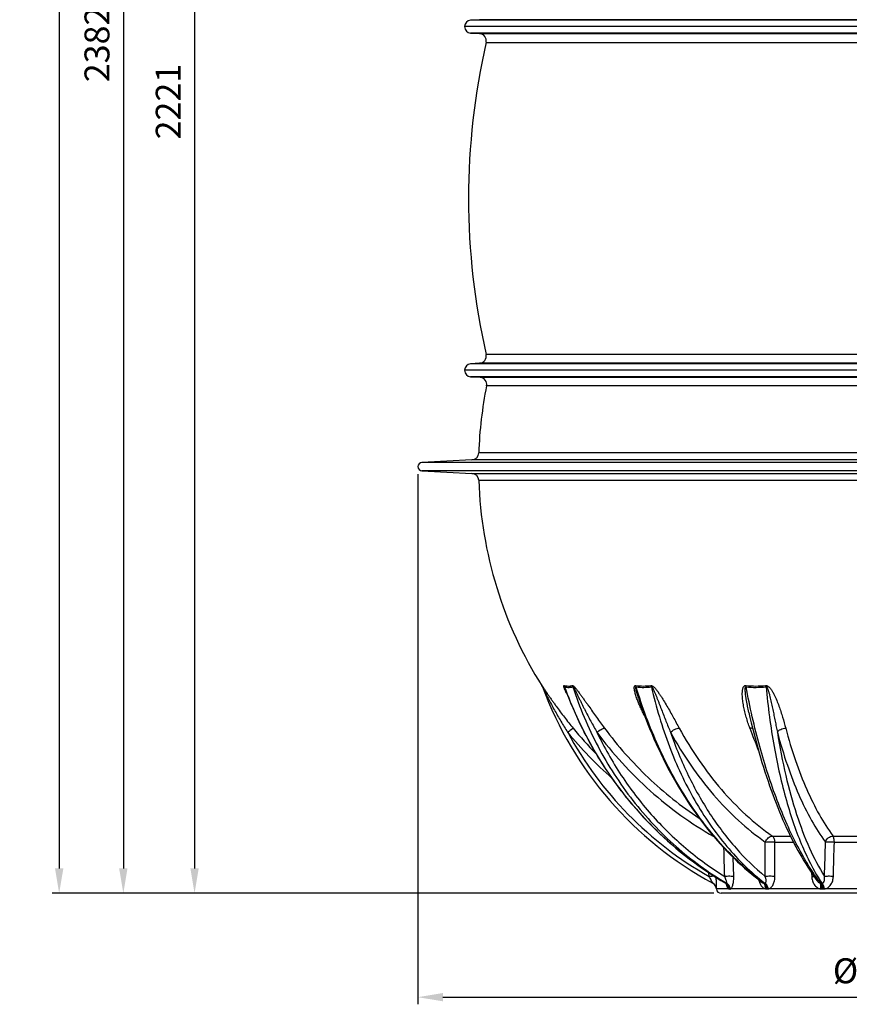
# Model space of a CAD drawing. Units: millimetres. Extents: x -560 to 2589, y 192 to 4577.
# Drawn here: x -351 to 813, y 1740 to 3121 of the extents above; entities that cross this region are included whole.
import ezdxf

# ---------------------------------------------------------------- set-up
doc = ezdxf.new("R2010")
doc.units = ezdxf.units.MM
doc.header["$LTSCALE"] = 10
doc.layers.add('AM_5', color=3, linetype='Continuous', lineweight=25)
doc.layers.add('RUNDUNGEN', color=7, linetype='Continuous')
doc.styles.get("Standard").update_dxf_attribs({"font": 'ISOCP.SHX'})
doc.dimstyles.new('AM_ISO$0', dxfattribs={"dimscale": 10, "dimtxt": 3.5, "dimasz": 3.5, "dimexe": 1, "dimexo": 1, "dimgap": 1.5, "dimtad": 1, "dimdsep": 46, "dimtxsty": 'Standard', "dimcen": 0, "dimclrd": 256, "dimclre": 256, "dimclrt": 140, "dimadec": 0, "dimazin": 2, "dimtp": 0.1, "dimtm": 0.1, "dimtfac": 0.71, "dimtdec": 3, "dimtmove": 0, "dimatfit": 3, "dimfxl": 1, "dimlwd": -1, "dimlwe": -1, "dimarcsym": 1})

# ---------------------------------------------------------------- blocks, each defined once
blk = doc.blocks.new('*D4')
at = {"layer": 'AM_5', "linetype": 'ByBlock', "transparency": 16777216}
for p, q in [((183.3, 4116.5), (-115.8, 4116.5)), ((-105.8, 4081.5), (-105.8, 1930.2)), ((623.3, 1895.2), (-115.8, 1895.2))]:
    blk.add_line(p, q, dxfattribs=at)
at = {"layer": 'AM_5', "transparency": 16777216}
for points in [[(-111.7, 4081.5), (-100, 4081.5), (-105.8, 4116.5)], [(-111.7, 1930.2), (-100, 1930.2), (-105.8, 1895.2)]]:
    blk.add_solid(points, dxfattribs=at)
at = {"layer": 'Defpoints', "color": 0, "transparency": 16777216}
for p in [(193.3, 4116.5), (-105.8, 1895.2), (633.3, 1895.2)]:
    blk.add_point(p, dxfattribs=at)
at = {"layer": 'AM_5', "color": 140, "transparency": 16777216, "insert": (-138.3, 3005.8), "char_height": 35, "attachment_point": 5, "rotation": 90}
blk.add_mtext('2221', dxfattribs=at)
blk = doc.blocks.new('*D7')
at = {"layer": 'AM_5', "linetype": 'ByBlock', "transparency": 16777216}
for p, q in [((336.9, 4506.5), (-305.9, 4506.5)), ((-295.9, 4471.5), (-295.9, 1930.2)), ((623.3, 1895.2), (-305.9, 1895.2))]:
    blk.add_line(p, q, dxfattribs=at)
at = {"layer": 'AM_5', "transparency": 16777216}
for points in [[(-301.7, 4471.5), (-290, 4471.5), (-295.9, 4506.5)], [(-301.7, 1930.2), (-290, 1930.2), (-295.9, 1895.2)]]:
    blk.add_solid(points, dxfattribs=at)
at = {"layer": 'Defpoints', "color": 0, "transparency": 16777216}
for p in [(346.9, 4506.5), (-295.9, 1895.2), (633.3, 1895.2)]:
    blk.add_point(p, dxfattribs=at)
at = {"layer": 'AM_5', "color": 140, "transparency": 16777216, "insert": (-328.4, 3436.8), "char_height": 35, "attachment_point": 5, "rotation": 90}
blk.add_mtext('2611', dxfattribs=at)
blk = doc.blocks.new('*D8')
at = {"layer": 'AM_5', "linetype": 'ByBlock', "transparency": 16777216}
for p, q in [((55.6, 4276.9), (-215.8, 4276.9)), ((-205.8, 4241.9), (-205.8, 1930.2)), ((623.3, 1895.2), (-215.8, 1895.2))]:
    blk.add_line(p, q, dxfattribs=at)
at = {"layer": 'AM_5', "transparency": 16777216}
for points in [[(-211.7, 4241.9), (-200, 4241.9), (-205.8, 4276.9)], [(-211.7, 1930.2), (-200, 1930.2), (-205.8, 1895.2)]]:
    blk.add_solid(points, dxfattribs=at)
at = {"layer": 'Defpoints', "color": 0, "transparency": 16777216}
for p in [(65.6, 4276.9), (-205.8, 1895.2), (633.3, 1895.2)]:
    blk.add_point(p, dxfattribs=at)
at = {"layer": 'AM_5', "color": 140, "transparency": 16777216, "insert": (-238.3, 3086), "char_height": 35, "attachment_point": 5, "rotation": 90}
blk.add_mtext('2382', dxfattribs=at)
blk = doc.blocks.new('*D10')
at = {"layer": 'AM_5', "linetype": 'ByBlock', "transparency": 16777216}
for p, q in [((207.8, 2483.3), (207.8, 1739.5)), ((1528.8, 2482.5), (1528.8, 1739.5)), ((242.8, 1749.5), (1493.8, 1749.5))]:
    blk.add_line(p, q, dxfattribs=at)
at = {"layer": 'AM_5', "transparency": 16777216}
for points in [[(242.8, 1755.4), (242.8, 1743.7), (207.8, 1749.5)], [(1493.8, 1755.4), (1493.8, 1743.7), (1528.8, 1749.5)]]:
    blk.add_solid(points, dxfattribs=at)
at = {"layer": 'Defpoints', "color": 0, "transparency": 16777216}
for p in [(207.8, 2493.3), (1528.8, 2492.5), (1528.8, 1749.5)]:
    blk.add_point(p, dxfattribs=at)
at = {"layer": 'AM_5', "color": 140, "transparency": 16777216, "insert": (861, 1782), "char_height": 35, "attachment_point": 5}
blk.add_mtext('%%c1321', dxfattribs=at)

msp = doc.modelspace()

# ---------------------------------------------------------------- linework, layer by layer
at = {"color": 7, "linetype": 'Continuous'}
for p, q in [((1463.3, 3110.9), (273.3, 3110.9)), ((294.3, 3120.7), (281.7, 3119.9)), ((281.7, 3101.9), (294.3, 3101.1)), ((294.3, 2638.7), (281.7, 2637.9)), ((1463.3, 2628.9), (273.3, 2628.9)), ((281.7, 2619.9), (294.9, 2619.1)), ((283.6, 2503.2), (213.3, 2499.5)), ((213.3, 2487.9), (283.6, 2484.2)), ((1103.3, 1895.2), (633.3, 1895.2))]:
    msp.add_line(p, q, dxfattribs=at)
at = {"color": 9, "linetype": 'Continuous'}
for p, q in [((1454.8, 3119.9), (281.7, 3119.9)), ((1454.8, 3101.9), (281.7, 3101.9)), ((1454.8, 2637.9), (281.7, 2637.9)), ((1454.8, 2619.9), (281.7, 2619.9)), ((1523.2, 2499.5), (213.3, 2499.5)), ((1523.2, 2487.9), (213.3, 2487.9))]:
    msp.add_line(p, q, dxfattribs=at)
at = {"color": 7, "linetype": 'Continuous'}
for centre, radius, start, end in [((282.3, 3110.9), 9, 93.5491, 266.4509), ((1261.8, 2869.9), 983, 167.126, 192.874), ((282.3, 2628.9), 9, 93.5491, 266.4508), ((868.3, 2493.7), 575.5, 168.6286, 178.0912), ((213.6, 2493.7), 5.84, 93, 267), ((868.3, 2493.7), 575.5, 181.9088, 212.3241), ((633.3, 1901.7), 6.48, 183.3966, 270)]:
    msp.add_arc(centre, radius, start, end, dxfattribs=at)
at = {"layer": 'RUNDUNGEN', "color": 9, "linetype": 'Continuous'}
for p, q in [((1442.2, 3120.7), (294.3, 3120.7)), ((294.3, 3101.1), (1442.2, 3101.1)), ((303.5, 3088.9), (1433.1, 3088.9)), ((1442.2, 2638.7), (294.3, 2638.7)), ((1433.1, 2650.9), (303.5, 2650.9)), ((294.9, 2619.1), (1441.7, 2619.1)), ((1432.5, 2607.2), (304.1, 2607.2)), ((1452.9, 2503.2), (283.6, 2503.2)), ((1443.4, 2512.9), (293.1, 2512.9)), ((283.6, 2484.2), (1452.9, 2484.2)), ((1443.4, 2474.5), (293.1, 2474.5)), ((381.9, 2186), (381.6, 2186.8)), ((705.3, 1975.6), (730.6, 1975.6)), ((790.5, 1975.6), (849, 1975.6)), ((708.9, 1967.1), (734.8, 1967.1)), ((792.3, 1967.1), (849.4, 1967.1)), ((651.1, 1918.9), (650.4, 1945.3)), ((616.5, 1918.9), (616.2, 1924.1)), ((760.2, 1923.9), (760.5, 1918.9)), ((621.5, 1909.6), (621.5, 1909.7)), ((640, 1909.5), (639.5, 1909.8)), ((644.2, 1901.3), (626.8, 1901.3)), ((626.8, 1901.3), (626.8, 1901.3)), ((644.8, 1901.3), (645.5, 1901.3)), ((695.7, 1901.3), (646.2, 1901.3)), ((696.9, 1901.3), (698.1, 1901.3)), ((773.4, 1901.3), (699.4, 1901.3)), ((775, 1901.3), (776.7, 1901.3)), ((865.6, 1901.3), (778.3, 1901.3))]:
    msp.add_line(p, q, dxfattribs=at)
at = {"layer": 'RUNDUNGEN', "color": 7, "linetype": 'Continuous'}
for p, q in [((517.4, 2169.1), (517.4, 2169.1)), ((639.8, 1909.5), (639.9, 1909.4)), ((626.1, 1904.3), (626.2, 1904.2)), ((626.2, 1904.2), (626.2, 1904)), ((626.2, 1904.1), (626.2, 1904.1)), ((626.2, 1904.1), (626.2, 1904)), ((626.2, 1904), (626.3, 1904)), ((626.3, 1904), (626.3, 1903.9)), ((626.3, 1903.9), (626.3, 1903.9)), ((626.3, 1903.9), (626.3, 1903.8)), ((626.3, 1903.8), (626.3, 1903.8)), ((626.3, 1903.8), (626.3, 1903.7)), ((626.3, 1903.7), (626.4, 1903.7)), ((626.4, 1903.7), (626.4, 1903.6)), ((626.4, 1903.6), (626.4, 1903.6)), ((626.4, 1903.6), (626.4, 1903.5)), ((626.4, 1903.5), (626.4, 1903.5)), ((626.4, 1903.5), (626.4, 1903.4)), ((626.4, 1903.4), (626.4, 1903.4)), ((626.4, 1903.4), (626.5, 1903.3)), ((626.5, 1903.3), (626.5, 1903.3)), ((626.5, 1903.3), (626.5, 1903.2)), ((626.5, 1903.2), (626.5, 1903.2)), ((626.5, 1903.2), (626.5, 1903.1)), ((626.5, 1903.1), (626.5, 1903.1)), ((626.5, 1903.1), (626.5, 1903)), ((626.5, 1903), (626.5, 1903)), ((626.5, 1903), (626.6, 1902.9)), ((626.6, 1902.9), (626.6, 1902.8)), ((626.6, 1902.8), (626.6, 1902.8)), ((626.6, 1902.8), (626.6, 1902.7)), ((626.6, 1902.7), (626.6, 1902.7)), ((626.6, 1902.7), (626.6, 1902.6)), ((626.6, 1902.6), (626.6, 1902.6)), ((626.6, 1902.6), (626.6, 1902.5)), ((626.6, 1902.5), (626.7, 1902.5)), ((626.7, 1902.5), (626.7, 1902.4)), ((626.7, 1902.4), (626.7, 1902.4)), ((626.7, 1902.4), (626.7, 1902.3)), ((626.7, 1902.3), (626.7, 1902.3)), ((626.7, 1902.3), (626.7, 1902.2)), ((626.7, 1902.2), (626.7, 1902.1)), ((626.7, 1902.1), (626.7, 1902.1)), ((626.7, 1902.1), (626.7, 1902)), ((626.7, 1902), (626.7, 1902)), ((626.7, 1902), (626.7, 1901.9)), ((626.7, 1901.9), (626.7, 1901.9)), ((626.7, 1901.8), (626.8, 1901.7)), ((626.8, 1901.7), (626.8, 1901.7)), ((626.8, 1901.7), (626.8, 1901.6)), ((626.8, 1901.5), (626.8, 1901.5)), ((626.8, 1901.5), (626.8, 1901.4)), ((626.8, 1901.4), (626.8, 1901.4)), ((626.8, 1901.4), (626.8, 1901.3))]:
    msp.add_line(p, q, dxfattribs=at)
for points in [[(381.9, 2186), (382.1, 2185.8), (382.2, 2185.5), (382.4, 2185.1), (382.6, 2184.8)], [(382.6, 2184.8), (382.7, 2184.5), (382.9, 2184.1)], [(414.6, 2181.4), (416, 2177.6), (418.9, 2170.1), (421.9, 2162.6), (425.1, 2155.2), (428.3, 2147.8), (431.7, 2140.4), (435.1, 2133.1), (438.7, 2125.9), (442.3, 2118.8), (446.1, 2111.6), (449.9, 2104.6), (453.9, 2097.6), (458, 2090.7), (462.1, 2083.9), (466.4, 2077.1), (470.7, 2070.4), (475.2, 2063.7), (479.7, 2057.2), (484.3, 2050.7), (489.1, 2044.3), (493.9, 2038), (498.8, 2031.7), (503.8, 2025.5), (508.8, 2019.5), (514, 2013.5), (519.2, 2007.6), (524.6, 2001.7), (530, 1996), (535.5, 1990.3), (541.1, 1984.8), (546.7, 1979.3), (552.4, 1974), (558.2, 1968.7), (564.1, 1963.5), (570, 1958.5), (576.1, 1953.5), (582.1, 1948.6), (588.3, 1943.8), (594.5, 1939.2), (600.8, 1934.6), (607.1, 1930.2), (613.6, 1925.8), (620, 1921.6), (626.5, 1917.4), (633.1, 1913.4)], [(517.4, 2169.1), (519.4, 2163), (522, 2155.5), (524.6, 2148.1), (527.3, 2140.8), (530.1, 2133.5), (533, 2126.3), (535.9, 2119.2), (539, 2112.1), (542.1, 2105), (545.3, 2098.1), (548.5, 2091.2), (551.8, 2084.3), (555.2, 2077.5), (558.7, 2070.8), (562.3, 2064.2), (565.9, 2057.7), (569.6, 2051.2), (573.3, 2044.8), (577.1, 2038.4), (581, 2032.2), (585, 2026), (589, 2019.9), (593.1, 2013.9), (597.2, 2008), (601.4, 2002.2), (605.7, 1996.5), (610, 1990.8), (614.4, 1985.3), (618.9, 1979.8), (623.4, 1974.4), (627.9, 1969.2), (632.5, 1964), (637.2, 1958.9), (641.9, 1953.9), (646.7, 1949.1), (651.5, 1944.3), (656.4, 1939.6), (661.3, 1935), (666.3, 1930.6), (671.3, 1926.2), (676.3, 1922), (681.4, 1917.8), (686.5, 1913.8), (691, 1910.4)], [(672.3, 2148.8), (673.9, 2141.7), (675.7, 2134.5), (677.4, 2127.3), (679.2, 2120.2), (681, 2113.2), (682.9, 2106.2), (684.8, 2099.2), (686.7, 2092.4), (688.7, 2085.6), (690.7, 2078.8), (692.8, 2072.2), (694.9, 2065.6), (697, 2059), (699.2, 2052.6), (701.4, 2046.2), (703.6, 2039.9), (705.9, 2033.7), (708.2, 2027.5), (710.5, 2021.5), (712.9, 2015.5), (715.3, 2009.6), (717.7, 2003.8), (720.2, 1998), (722.7, 1992.4), (725.2, 1986.8), (727.8, 1981.4), (730.4, 1976), (733, 1970.7), (735.6, 1965.5), (738.3, 1960.4), (741, 1955.4), (743.7, 1950.5), (746.5, 1945.7), (749.3, 1941), (752.1, 1936.5), (754.9, 1932), (757.7, 1927.6), (760.6, 1923.3), (763.5, 1919.1), (766.4, 1915), (768.2, 1912.7)], [(633.1, 1913.4), (639.6, 1909.6), (639.8, 1909.5)], [(639.9, 1909.4), (640.1, 1909.2), (640.3, 1909.1), (640.4, 1909), (640.5, 1908.9), (640.7, 1908.8), (640.8, 1908.7), (640.9, 1908.6), (640.9, 1908.5), (641, 1908.4), (641.1, 1908.4), (641.1, 1908.3), (641.1, 1908.3), (641.2, 1908.2), (641.2, 1908.2), (641.2, 1908.2), (641.2, 1908.2), (641.2, 1908.2)], [(626.7, 1901.9), (626.7, 1901.8), (626.7, 1901.8)], [(626.8, 1901.6), (626.8, 1901.5), (626.8, 1901.5)]]:
    msp.add_lwpolyline(points, dxfattribs=at)
for centre, radius, start, end in [((293.7, 3091.2), 10, 347.126, 86.4509), ((293.7, 2648.7), 10, 273.5491, 12.874), ((294.3, 2609.1), 10, 348.6286, 86.4508), ((283.1, 2513.2), 10, 273, 358.0912), ((283.1, 2474.2), 10, 1.9088, 87), ((868.3, 2365), 518, 200.3325, 241.5599), ((616.8, 1900.7), 10, 3.3992, 61.5598)]:
    msp.add_arc(centre, radius, start, end, dxfattribs=at)
at = {"layer": 'RUNDUNGEN', "color": 9, "linetype": 'Continuous'}
for centre, radius, start, end in [((373.3, 2181.6), 9.87, 20.3503, 32.3998), ((404.3, 2182.2), 9.82, 16.1789, 27.8864), ((415.4, 2181.1), 10.7, 21.4908, 32.6927), ((867.6, 2492.3), 583.1, 219.5346, 228.3636), ((868.3, 2364.7), 512, 208.4088, 240.5413), ((867.8, 2491.9), 573.4, 219.5356, 224.3139), ((1391.4, 2387.8), 763.7, 199.972, 202.4547), ((616.8, 1900.7), 10, 61.6496, 62.0831), ((635.3, 1902.1), 8.67, 45.802, 59.4366), ((640.4, 1842.3), 67.1, 89.7029, 90.2971), ((693.8, 1680.2), 229.3, 89.8392, 90.1608), ((773.9, 1518.1), 391.4, 89.877, 90.123), ((774.7, 1912.6), 3.14, 270.858, 282.1717), ((644.8, 1906), 4.71, 262.0599, 270.1229), ((645.5, 1906.3), 5.04, 269.9212, 277.6806), ((696.9, 1917.6), 16.3, 265.7314, 270.0682), ((698.2, 1918), 16.7, 269.9421, 274.2098), ((775, 1929.3), 28, 266.7445, 270.0511), ((776.7, 1929.6), 28.3, 269.9522, 273.2368)]:
    msp.add_arc(centre, radius, start, end, dxfattribs=at)
for points, knots in [([(381.6, 2186.8), (381.6, 2186.9), (381.6, 2186.9), (381.6, 2186.9), (381.7, 2186.8), (381.7, 2186.8), (381.7, 2186.7), (381.8, 2186.6), (382.1, 2186.3), (382.4, 2185.8), (382.9, 2185), (383.5, 2184.2), (384.3, 2183), (385.3, 2181.5), (386.6, 2179.6), (388.3, 2177), (390.5, 2173.7), (393.2, 2169.7), (396, 2165.8), (398.8, 2161.8), (402.6, 2156.5), (407.5, 2150), (413.4, 2142.2), (419.4, 2134.5), (423.5, 2129.4), (425.6, 2126.9)], [0, 0, 0, 0, 0.000336, 0.00046, 0.000908, 0.001721, 0.002882, 0.004365, 0.008171, 0.018278, 0.030485, 0.043914, 0.0581, 0.087825, 0.118603, 0.149992, 0.213817, 0.278432, 0.343488, 0.408811, 0.474305, 0.605585, 0.737049, 0.868551, 1, 1, 1, 1]), ([(382.5, 2185), (382.5, 2185), (382.5, 2185), (382.6, 2185), (382.6, 2184.9), (382.8, 2184.6), (382.8, 2184.4), (382.9, 2184.3)], [0, 0, 0, 0, 0.046127, 0.075686, 0.234235, 0.463686, 1, 1, 1, 1]), ([(382.9, 2184.3), (383.6, 2183), (384.8, 2180.3), (387.5, 2174.9), (392.2, 2165.5), (399.3, 2152.2), (408.3, 2136.4), (414.7, 2126.2), (417.9, 2121.1)], [0, 0, 0, 0, 0.060665, 0.122919, 0.248047, 0.498736, 0.749431, 1, 1, 1, 1]), ([(413.6, 2182.1), (413.5, 2182.3), (413.3, 2182.9), (413, 2183.7), (412.7, 2184.5), (412.5, 2185.2), (412.4, 2185.9), (412.3, 2186.4), (412.5, 2186.9), (412.8, 2186.9), (413, 2186.8)], [0, 0, 0, 0, 0.169973, 0.333822, 0.489344, 0.633062, 0.759353, 0.859758, 0.92898, 1, 1, 1, 1]), ([(413, 2186.8), (414.9, 2186.3), (418.8, 2185.7), (422.6, 2186.2), (424.4, 2186.8)], [0, 0, 0, 0, 0.525836, 1, 1, 1, 1]), ([(414.6, 2181.4), (414.5, 2181.7), (414.2, 2182.4), (413.9, 2183.3), (413.7, 2183.9), (413.6, 2184.2), (413.6, 2184.5), (413.6, 2184.7), (413.5, 2184.9), (413.6, 2185.1), (413.7, 2185), (413.7, 2185)], [0, 0, 0, 0, 0.287278, 0.567956, 0.7033, 0.768562, 0.831094, 0.889001, 0.937934, 0.968887, 1, 1, 1, 1]), ([(639.5, 1909.8), (613.9, 1924.7), (564.9, 1959.5), (501.6, 2024.4), (449.9, 2100.1), (424.2, 2156.1), (413.7, 2185)], [0, 0, 0, 0, 0.24511, 0.493754, 0.745619, 1, 1, 1, 1]), ([(413.7, 2185), (415.7, 2184.4), (419.6, 2183.8), (423.6, 2184.4), (425.3, 2185)], [0, 0, 0, 0, 0.525369, 1, 1, 1, 1]), ([(424.4, 2186.8), (424.5, 2186.9), (425, 2186.8), (426, 2186.2), (427.2, 2185), (428.7, 2183.3), (430.2, 2181.5), (431.7, 2179.6), (433.7, 2177), (436.1, 2173.7), (439, 2169.8), (441.8, 2165.8), (444.6, 2161.8), (448.4, 2156.6), (453, 2150), (458.5, 2142.2), (464.1, 2134.5), (467.9, 2129.4), (469.7, 2126.9)], [0, 0, 0, 0, 0.006996, 0.017486, 0.044875, 0.075549, 0.107293, 0.139456, 0.171795, 0.236623, 0.301405, 0.366026, 0.430443, 0.49464, 0.622357, 0.749162, 0.875047, 1, 1, 1, 1]), ([(425.3, 2185), (434.6, 2156.1), (458.1, 2100.1), (507, 2024.2), (567.9, 1959.2), (615.6, 1924.4), (640.7, 1909.5)], [0, 0, 0, 0, 0.255215, 0.506974, 0.755129, 1, 1, 1, 1]), ([(425.3, 2185), (425.3, 2185), (425.4, 2185), (425.5, 2185), (425.6, 2184.9), (425.7, 2184.7), (426, 2184.5), (426.2, 2184.1), (426.6, 2183.4), (427.1, 2182.6), (427.6, 2181.6), (428.2, 2180.5), (428.9, 2179.2), (429.7, 2177.4), (430.7, 2175.4), (431.8, 2173.3), (432.8, 2171.3), (434.1, 2168.5), (435.8, 2165.1), (437.8, 2161), (439.8, 2156.9), (442.6, 2151.5), (446, 2144.8), (450.3, 2136.8), (454.6, 2128.9), (457.5, 2123.7), (459, 2121.1)], [0, 0, 0, 0, 0.001503, 0.002635, 0.004058, 0.007414, 0.011092, 0.018795, 0.026671, 0.042577, 0.05854, 0.074511, 0.090473, 0.122359, 0.154187, 0.185961, 0.217684, 0.249361, 0.312589, 0.375667, 0.438609, 0.501425, 0.626708, 0.751553, 0.875981, 1, 1, 1, 1]), ([(526.1, 2144.2), (525.1, 2146.1), (523.2, 2149.8), (520.5, 2155.4), (518, 2161.1), (516.1, 2165.8), (514.7, 2169.6), (513.7, 2172.5), (512.9, 2175.3), (512.2, 2178.1), (511.7, 2180.4), (511.5, 2182.2), (511.5, 2183.5), (511.5, 2184.8), (511.8, 2185.9), (512.3, 2186.6), (513, 2186.9), (513.4, 2186.9), (513.6, 2186.8)], [0, 0, 0, 0, 0.134512, 0.268242, 0.400938, 0.532186, 0.597061, 0.661249, 0.724528, 0.786534, 0.846621, 0.87559, 0.903491, 0.92987, 0.954048, 0.975803, 0.98711, 1, 1, 1, 1]), ([(513.6, 2186.8), (517.2, 2186.3), (524.2, 2185.7), (531.3, 2186.3), (534.7, 2186.8)], [0, 0, 0, 0, 0.510881, 1, 1, 1, 1]), ([(514.1, 2185), (514, 2185.1), (513.9, 2185.8), (513.8, 2186.4), (513.6, 2186.8)], [0, 0, 0, 0, 0.255798, 1, 1, 1, 1]), ([(517.4, 2169.1), (516.9, 2170.5), (516.1, 2173.3), (515.1, 2176.7), (514.4, 2179.1), (514.1, 2180.5), (513.9, 2181.5), (513.8, 2182.4), (513.7, 2183.1), (513.6, 2183.6), (513.6, 2184.1), (513.6, 2184.4), (513.6, 2184.7), (513.7, 2184.9), (513.9, 2185.1), (514, 2185), (514.1, 2185)], [0, 0, 0, 0, 0.259716, 0.517798, 0.645682, 0.709115, 0.772025, 0.834126, 0.864709, 0.894801, 0.924125, 0.952053, 0.965056, 0.976893, 0.987514, 1, 1, 1, 1]), ([(693.2, 1909.5), (672.7, 1924.7), (633.6, 1960.7), (584, 2025.6), (543.1, 2101.3), (522.6, 2156.4), (514.1, 2185)], [0, 0, 0, 0, 0.22954, 0.473733, 0.731417, 1, 1, 1, 1]), ([(514.1, 2185), (517.7, 2184.4), (524.9, 2183.8), (532.1, 2184.4), (535.5, 2185)], [0, 0, 0, 0, 0.510677, 1, 1, 1, 1]), ([(534.7, 2186.8), (535.3, 2187), (536.8, 2186.4), (539.2, 2184.6), (541.9, 2181.5), (544.8, 2177.7), (547.5, 2173.7), (550.1, 2169.8), (553.4, 2164.5), (557.3, 2157.9), (561.8, 2150), (566.1, 2142.3), (570.3, 2134.6), (573.1, 2129.5), (574.5, 2126.9)], [0, 0, 0, 0, 0.026723, 0.059128, 0.126118, 0.192572, 0.258159, 0.322972, 0.387104, 0.513589, 0.637975, 0.76045, 0.881113, 1, 1, 1, 1]), ([(535.5, 2185), (535.5, 2185.1), (535.2, 2185.8), (534.9, 2186.4), (534.7, 2186.8)], [0, 0, 0, 0, 0.252929, 1, 1, 1, 1]), ([(535.5, 2185), (542, 2156.5), (558.3, 2101.6), (593.7, 2025.8), (638.6, 1960.7), (675.1, 1924.7), (694.5, 1909.5)], [0, 0, 0, 0, 0.270831, 0.52874, 0.771848, 1, 1, 1, 1]), ([(535.5, 2185), (535.6, 2185), (535.8, 2185), (536, 2184.9), (536.2, 2184.7), (536.6, 2184.3), (537, 2183.6), (537.6, 2182.6), (538.3, 2181.2), (539.1, 2179.5), (540, 2177.4), (540.8, 2175.4), (542, 2172.6), (543.3, 2169.2), (544.9, 2165.1), (546.5, 2161), (548.1, 2156.9), (550.2, 2151.5), (552.8, 2144.8), (555.9, 2136.8), (559.1, 2128.9), (561.3, 2123.7), (562.4, 2121.1)], [0, 0, 0, 0, 0.002862, 0.006417, 0.010393, 0.014498, 0.03107, 0.047573, 0.063974, 0.096543, 0.128886, 0.16106, 0.193098, 0.256841, 0.320214, 0.383271, 0.446043, 0.50855, 0.632815, 0.75613, 0.878523, 1, 1, 1, 1]), ([(673.7, 2126.9), (672.8, 2129.4), (671, 2134.5), (668.7, 2142.2), (666.6, 2150), (665.2, 2156.5), (664.3, 2161.8), (663.7, 2165.8), (663.3, 2169.7), (663.1, 2173.7), (663.1, 2177), (663.3, 2179.6), (663.6, 2181.5), (664.1, 2183.3), (664.9, 2185.1), (665.9, 2186.3), (667.2, 2186.9), (667.9, 2186.9), (668.2, 2186.8)], [0, 0, 0, 0, 0.126059, 0.252305, 0.378643, 0.504901, 0.567918, 0.630782, 0.69341, 0.75567, 0.817357, 0.847894, 0.878142, 0.908026, 0.937509, 0.967021, 0.982784, 1, 1, 1, 1]), ([(672.3, 2148.8), (671.6, 2151.8), (670.7, 2156.4), (669.5, 2162.5), (668.7, 2167.1), (668, 2171.7), (667.6, 2175.6), (667.3, 2178.3), (667.3, 2179.9), (667.2, 2181), (667.2, 2182), (667.3, 2182.8), (667.3, 2183.3), (667.4, 2183.9), (667.5, 2184.3), (667.7, 2184.7), (667.8, 2184.9), (668.1, 2185.1), (668.3, 2185), (668.4, 2185)], [0, 0, 0, 0, 0.250679, 0.376395, 0.502272, 0.628188, 0.75391, 0.816547, 0.847753, 0.878839, 0.909739, 0.925086, 0.940329, 0.955422, 0.970273, 0.977571, 0.984767, 0.992016, 1, 1, 1, 1]), ([(668.2, 2186.8), (672.9, 2186.3), (682.1, 2185.7), (691.3, 2186.3), (695.8, 2186.8)], [0, 0, 0, 0, 0.50452, 1, 1, 1, 1]), ([(668.4, 2185), (668.4, 2185.1), (668.3, 2185.8), (668.3, 2186.4), (668.2, 2186.8)], [0, 0, 0, 0, 0.259008, 1, 1, 1, 1]), ([(773, 1909.5), (767.2, 1917.2), (755.8, 1934), (740.2, 1961.6), (725.4, 1992.3), (711.6, 2026.1), (698.8, 2062.6), (683.1, 2115.5), (673.7, 2156.8), (668.4, 2185)], [0, 0, 0, 0, 0.097967, 0.204604, 0.319641, 0.442618, 0.572925, 0.709832, 1, 1, 1, 1]), ([(668.4, 2185), (673.1, 2184.4), (682.4, 2183.8), (691.8, 2184.4), (696.4, 2185)], [0, 0, 0, 0, 0.504435, 1, 1, 1, 1]), ([(695.8, 2186.8), (696.2, 2186.9), (697, 2186.9), (698.5, 2186.3), (700.2, 2185.1), (701.8, 2183.4), (703.7, 2180.9), (705.7, 2177.7), (708.5, 2172.5), (711.4, 2165.9), (714.5, 2157.9), (717.2, 2150.1), (720.5, 2139.8), (722.7, 2132), (724, 2126.9)], [0, 0, 0, 0, 0.016852, 0.034574, 0.07021, 0.105163, 0.1394, 0.206299, 0.271743, 0.399584, 0.524368, 0.646618, 0.766575, 1, 1, 1, 1]), ([(696.4, 2185), (696.4, 2185.1), (696.2, 2185.8), (696, 2186.4), (695.8, 2186.8)], [0, 0, 0, 0, 0.256528, 1, 1, 1, 1]), ([(696.4, 2185), (699.1, 2156.9), (704.5, 2115.7), (715.1, 2062.7), (724.4, 2026.2), (735, 1992.4), (746.8, 1961.6), (759.8, 1934.1), (769.6, 1917.2), (774.7, 1909.5)], [0, 0, 0, 0, 0.293305, 0.430912, 0.561363, 0.683964, 0.798158, 0.903559, 1, 1, 1, 1]), ([(696.4, 2185), (696.5, 2185), (696.7, 2185), (696.9, 2184.9), (697.2, 2184.7), (697.4, 2184.5), (697.7, 2184.1), (698, 2183.4), (698.4, 2182.6), (699, 2181.2), (699.6, 2179.5), (700.2, 2177.4), (700.8, 2175.4), (701.5, 2172.6), (702.4, 2169.2), (703.3, 2165.1), (704.2, 2161), (705.1, 2156.9), (706.2, 2151.5), (707.6, 2144.8), (709.2, 2136.8), (710.8, 2128.9), (711.8, 2123.7), (712.3, 2121.1)], [0, 0, 0, 0, 0.003942, 0.008197, 0.012537, 0.016853, 0.02538, 0.033809, 0.050477, 0.066988, 0.099718, 0.132192, 0.164481, 0.196622, 0.260534, 0.324021, 0.387131, 0.449888, 0.512307, 0.636162, 0.758729, 0.880012, 1, 1, 1, 1]), ([(417.2, 2174.6), (416.8, 2175.3), (415.6, 2177.7), (414.4, 2180.2), (413.6, 2182.1)], [0, 0, 0, 0, 0.258041, 1, 1, 1, 1]), ([(417.9, 2121.1), (418.9, 2121.8), (420.2, 2122.9), (422, 2124.3), (423.1, 2125.2), (424, 2125.9), (424.7, 2126.4), (425.1, 2126.7), (425.3, 2126.8), (425.5, 2126.9), (425.6, 2126.9), (425.6, 2126.9)], [0, 0, 0, 0, 0.373574, 0.542387, 0.691289, 0.815153, 0.909737, 0.945014, 0.971882, 0.99018, 1, 1, 1, 1]), ([(459, 2121.1), (459.9, 2121.9), (461.8, 2123.4), (464.7, 2125.2), (467.1, 2126.3), (468.7, 2126.8), (469.4, 2126.9), (469.7, 2126.9)], [0, 0, 0, 0, 0.297565, 0.585654, 0.828507, 0.924192, 1, 1, 1, 1]), ([(459, 2121.1), (469, 2100.2), (491.8, 2059.9), (533.8, 2005.1), (582.6, 1957.3), (619.3, 1930.7), (638.4, 1918.9)], [0, 0, 0, 0, 0.254139, 0.505455, 0.753988, 1, 1, 1, 1]), ([(459, 2121.1), (481.1, 2091.3), (531, 2036.4), (591.2, 1993), (623, 1974.9)], [0, 0, 0, 0, 0.503716, 1, 1, 1, 1]), ([(469.7, 2126.9), (488.1, 2102.1), (528.9, 2055.9), (577.2, 2017.4), (602.6, 2000.6)], [0, 0, 0, 0, 0.503224, 1, 1, 1, 1]), ([(562.4, 2121.1), (563.1, 2121.9), (564.9, 2123.5), (568, 2125.3), (571.3, 2126.6), (573.5, 2126.9), (574.5, 2126.9)], [0, 0, 0, 0, 0.247854, 0.515459, 0.774823, 1, 1, 1, 1]), ([(562.4, 2121.1), (569.5, 2100.4), (585.7, 2060.8), (616.5, 2006), (652.7, 1958.2), (680.6, 1930.9), (695.3, 1918.9)], [0, 0, 0, 0, 0.26741, 0.523541, 0.767677, 1, 1, 1, 1]), ([(562.4, 2121.1), (571, 2105.2), (589.6, 2074.9), (621.4, 2033.4), (656.5, 1997.1), (682.2, 1976.4), (695.4, 1967.1)], [0, 0, 0, 0, 0.264244, 0.518821, 0.763866, 1, 1, 1, 1]), ([(574.5, 2126.9), (583, 2111.3), (601.3, 2081.5), (632.6, 2040.7), (667, 2005.1), (692.3, 1984.7), (705.3, 1975.6)], [0, 0, 0, 0, 0.264244, 0.518821, 0.763866, 1, 1, 1, 1]), ([(677.7, 2126.1), (677.4, 2126.2), (676.2, 2126.8), (674.8, 2126.9), (673.7, 2126.9)], [0, 0, 0, 0, 0.225184, 1, 1, 1, 1]), ([(712.3, 2121.1), (712.7, 2121.9), (714.2, 2123.6), (717, 2125.4), (720.4, 2126.6), (722.8, 2126.9), (724, 2126.9)], [0, 0, 0, 0, 0.213561, 0.463398, 0.733172, 1, 1, 1, 1]), ([(712.3, 2121.1), (715.5, 2100.8), (723, 2062), (737.9, 2007.5), (755.8, 1959.9), (770.5, 1931.5), (778.5, 1918.9)], [0, 0, 0, 0, 0.288115, 0.552758, 0.790704, 1, 1, 1, 1]), ([(712.3, 2121.1), (716.5, 2105.5), (725.4, 2075.9), (741.3, 2034.5), (759, 1998.3), (772.7, 1976.8), (779.9, 1967.1)], [0, 0, 0, 0, 0.285649, 0.54821, 0.786442, 1, 1, 1, 1]), ([(724, 2126.9), (728.1, 2111.6), (736.9, 2082.5), (752.5, 2041.8), (770, 2006.3), (783.4, 1985.1), (790.5, 1975.6)], [0, 0, 0, 0, 0.285649, 0.54821, 0.786442, 1, 1, 1, 1]), ([(695.4, 1967.1), (695.8, 1968.3), (697, 1970.4), (700, 1973.8), (703.2, 1975.5), (705.3, 1975.6)], [0, 0, 0, 0, 0.270167, 0.540241, 1, 1, 1, 1]), ([(708.9, 1967.1), (708.9, 1968.8), (708.3, 1972), (706.4, 1974.7), (705.3, 1975.6)], [0, 0, 0, 0, 0.542176, 1, 1, 1, 1]), ([(779.9, 1967.1), (780.5, 1969.4), (783.3, 1973.7), (788.1, 1975.5), (790.5, 1975.6)], [0, 0, 0, 0, 0.497765, 1, 1, 1, 1]), ([(792.3, 1967.1), (792.2, 1968.8), (792, 1971.2), (791.3, 1974), (790.8, 1975.1), (790.5, 1975.6)], [0, 0, 0, 0, 0.576753, 0.814313, 1, 1, 1, 1]), ([(695.4, 1967.1), (697.6, 1967.3), (702.1, 1967.3), (706.7, 1967.3), (708.9, 1967.1)], [0, 0, 0, 0, 0.492478, 1, 1, 1, 1]), ([(779.9, 1967.1), (780.6, 1967.2), (782.3, 1967.3), (785.2, 1967.3), (788.6, 1967.3), (791, 1967.2), (792.3, 1967.1)], [0, 0, 0, 0, 0.165331, 0.410401, 0.701905, 1, 1, 1, 1]), ([(624, 1919), (623.5, 1919.1), (621, 1919), (618.5, 1919), (616.5, 1918.9)], [0, 0, 0, 0, 0.207025, 1, 1, 1, 1]), ([(621.5, 1909.7), (621.2, 1910.2), (620.5, 1911.5), (618.9, 1914.6), (617.5, 1917.1), (616.5, 1918.9)], [0, 0, 0, 0, 0.173175, 0.427424, 1, 1, 1, 1]), ([(621.6, 1909.5), (621.6, 1909.5), (621.6, 1909.5), (621.5, 1909.5), (621.5, 1909.6)], [0, 0, 0, 0, 0.104985, 1, 1, 1, 1]), ([(626.8, 1901.3), (626.7, 1903), (625.6, 1906.4), (623.1, 1908.7), (621.6, 1909.5)], [0, 0, 0, 0, 0.499075, 1, 1, 1, 1]), ([(626.8, 1901.3), (626.8, 1902), (626.8, 1903.9), (626.8, 1907.4), (626.7, 1912.1), (626.6, 1915.6), (626.5, 1917.5)], [0, 0, 0, 0, 0.117957, 0.351867, 0.657841, 1, 1, 1, 1]), ([(651.1, 1918.9), (650.4, 1918.9), (648.6, 1919), (644.3, 1919.1), (640.8, 1919), (638.4, 1918.9)], [0, 0, 0, 0, 0.177007, 0.426502, 1, 1, 1, 1]), ([(640.9, 1909.6), (641.1, 1909.7), (641.3, 1910.2), (641.2, 1911.1), (641, 1912.2), (640.5, 1913.9), (639.7, 1916.2), (638.8, 1918), (638.4, 1918.9)], [0, 0, 0, 0, 0.062839, 0.157301, 0.274442, 0.40591, 0.693705, 1, 1, 1, 1]), ([(639.7, 1909.6), (639.7, 1909.5), (639.8, 1909.5), (639.9, 1909.5), (640, 1909.5)], [0, 0, 0, 0, 0.272394, 1, 1, 1, 1]), ([(639.9, 1909.4), (640.1, 1908.4), (640.6, 1906.6), (641.6, 1904.2), (642.7, 1902.3), (643.7, 1901.5), (644.2, 1901.3)], [0, 0, 0, 0, 0.32277, 0.603224, 0.829534, 1, 1, 1, 1]), ([(644.8, 1901.3), (644.7, 1902.9), (643.8, 1906.2), (641.4, 1908.7), (640, 1909.5)], [0, 0, 0, 0, 0.508251, 1, 1, 1, 1]), ([(645.5, 1901.3), (645.4, 1902.9), (644.5, 1906.2), (642.1, 1908.7), (640.7, 1909.5)], [0, 0, 0, 0, 0.508658, 1, 1, 1, 1]), ([(646.2, 1901.3), (646, 1903), (644.9, 1906.3), (642.4, 1908.8), (640.9, 1909.6)], [0, 0, 0, 0, 0.505302, 1, 1, 1, 1]), ([(644.2, 1901.3), (644.2, 1902.6), (643.7, 1905.2), (642.2, 1907.4), (641.3, 1908.3)], [0, 0, 0, 0, 0.508302, 1, 1, 1, 1]), ([(646.2, 1901.3), (646.6, 1901.5), (647.5, 1902.1), (648.5, 1903.5), (649.3, 1905.4), (650.3, 1908.5), (651.1, 1913.1), (651.2, 1916.9), (651.1, 1918.9)], [0, 0, 0, 0, 0.071351, 0.161617, 0.2715, 0.398104, 0.686332, 1, 1, 1, 1]), ([(686.3, 1914), (686.7, 1912.5), (687.5, 1909.6), (689.5, 1905.7), (692.2, 1902.7), (694.5, 1901.6), (695.7, 1901.3)], [0, 0, 0, 0, 0.281743, 0.546524, 0.786166, 1, 1, 1, 1]), ([(691, 1910.4), (691.1, 1910.3), (691.7, 1910), (692.2, 1909.7), (692.7, 1909.6)], [0, 0, 0, 0, 0.26603, 1, 1, 1, 1]), ([(695.7, 1901.3), (695.8, 1902.9), (695.4, 1906), (693.7, 1908.7), (692.7, 1909.6)], [0, 0, 0, 0, 0.538853, 1, 1, 1, 1]), ([(696.9, 1901.3), (696.8, 1902.9), (696.2, 1906), (694.3, 1908.6), (693.2, 1909.5)], [0, 0, 0, 0, 0.532422, 1, 1, 1, 1]), ([(698.1, 1901.3), (698.1, 1902.9), (697.4, 1906), (695.6, 1908.6), (694.5, 1909.5)], [0, 0, 0, 0, 0.533197, 1, 1, 1, 1]), ([(694.9, 1909.6), (695.2, 1909.7), (695.8, 1910.1), (696.3, 1911.1), (696.5, 1912.2), (696.5, 1913.5), (696.4, 1914.8), (696, 1916.6), (695.6, 1918), (695.3, 1918.9)], [0, 0, 0, 0, 0.098055, 0.203317, 0.319504, 0.444686, 0.576698, 0.71395, 1, 1, 1, 1]), ([(699.4, 1901.3), (699.3, 1902.2), (698.6, 1905.3), (696.8, 1908.2), (694.9, 1909.6)], [0, 0, 0, 0, 0.269599, 1, 1, 1, 1]), ([(708.9, 1918.9), (706.6, 1919), (702, 1919.1), (697.5, 1919), (695.3, 1918.9)], [0, 0, 0, 0, 0.506662, 1, 1, 1, 1]), ([(699.4, 1901.3), (700.1, 1901.5), (701.6, 1902), (703.5, 1903.4), (705.1, 1905.3), (707, 1908.4), (708.5, 1913), (708.9, 1916.9), (708.9, 1918.9)], [0, 0, 0, 0, 0.103215, 0.212943, 0.330452, 0.455282, 0.721082, 1, 1, 1, 1]), ([(760.5, 1918.9), (760.8, 1918.9), (761.8, 1918.9), (762.9, 1919), (763.6, 1919)], [0, 0, 0, 0, 0.277134, 1, 1, 1, 1]), ([(760.5, 1918.9), (760.7, 1916.9), (761.4, 1912.9), (763.9, 1907.4), (767.9, 1903.1), (771.6, 1901.6), (773.4, 1901.3)], [0, 0, 0, 0, 0.257997, 0.512787, 0.760483, 1, 1, 1, 1]), ([(768.2, 1912.7), (768.5, 1912.3), (769.6, 1911), (771.1, 1909.8), (772.4, 1909.6)], [0, 0, 0, 0, 0.251516, 1, 1, 1, 1]), ([(773.4, 1901.3), (773.6, 1902.9), (773.6, 1905.2), (773.1, 1908), (772.6, 1909.1), (772.4, 1909.6)], [0, 0, 0, 0, 0.57162, 0.808951, 1, 1, 1, 1]), ([(775, 1901.3), (775, 1902.9), (774.8, 1905.2), (773.9, 1907.9), (773.3, 1909), (773, 1909.5)], [0, 0, 0, 0, 0.563961, 0.803453, 1, 1, 1, 1]), ([(776.7, 1901.3), (776.6, 1902.9), (776.4, 1905.2), (775.6, 1907.9), (775, 1909), (774.7, 1909.5)], [0, 0, 0, 0, 0.564765, 0.804116, 1, 1, 1, 1]), ([(775.3, 1909.6), (775.8, 1909.7), (776.6, 1910), (777.5, 1911), (778.1, 1912.2), (778.6, 1913.9), (778.8, 1916.1), (778.6, 1918), (778.5, 1918.9)], [0, 0, 0, 0, 0.125457, 0.247018, 0.368634, 0.49166, 0.742444, 1, 1, 1, 1]), ([(778.3, 1901.3), (778.1, 1903), (777.5, 1905.3), (776.4, 1908), (775.7, 1909.1), (775.3, 1909.6)], [0, 0, 0, 0, 0.559192, 0.800415, 1, 1, 1, 1]), ([(778.3, 1901.3), (780.1, 1901.6), (783.8, 1903.1), (787.8, 1907.4), (790.3, 1912.9), (790.9, 1916.9), (790.9, 1918.9)], [0, 0, 0, 0, 0.240809, 0.488626, 0.742504, 1, 1, 1, 1]), ([(790.9, 1918.9), (789.7, 1918.9), (787.2, 1919), (783.8, 1919.1), (780.9, 1919), (779.2, 1918.9), (778.5, 1918.9)], [0, 0, 0, 0, 0.297479, 0.589106, 0.834534, 1, 1, 1, 1]), ([(626.8, 1901.3), (626.8, 1901.3), (626.8, 1901.3), (626.8, 1901.3), (626.8, 1901.3)], [0, 0, 0, 0, 0.251525, 1, 1, 1, 1])]:
    msp.add_open_spline(points, degree=3, knots=knots, dxfattribs=at)
for points in [[(695.3, 1918.9), (695.3, 1934.9), (695.3, 1951), (695.4, 1967.1)], [(708.9, 1918.9), (708.9, 1934.9), (708.9, 1951), (708.9, 1967.1)], [(778.5, 1918.9), (779, 1934.9), (779.5, 1951), (779.9, 1967.1)], [(790.9, 1918.9), (791.4, 1934.9), (791.8, 1951), (792.3, 1967.1)], [(638.4, 1918.9), (638, 1932.2), (637.7, 1945.5), (637.4, 1958.7)], [(639.5, 1909.7), (639.5, 1909.6), (639.6, 1909.6), (639.7, 1909.6)], [(640.7, 1909.5), (640.8, 1909.5), (640.9, 1909.5), (640.9, 1909.6)], [(692.7, 1909.6), (692.8, 1909.5), (693, 1909.5), (693.2, 1909.5)], [(694.5, 1909.5), (694.6, 1909.5), (694.8, 1909.5), (694.9, 1909.6)], [(772.4, 1909.6), (772.6, 1909.5), (772.8, 1909.5), (773, 1909.5)]]:
    msp.add_open_spline(points, degree=3, dxfattribs=at)

# ---------------------------------------------------------------- dimensions: what is measured, and where the dimension line sits
at = {"layer": 'AM_5'}
dim = msp.add_linear_dim(base=(-295.9, 1895.2), p1=(346.9, 4506.5), p2=(633.3, 1895.2), angle=90, dimstyle='AM_ISO$0', override={"dimdec": 0}, dxfattribs=at)
dim.commit()
dim.dimension.update_dxf_attribs({"geometry": '*D7', "text_midpoint": (-295.9, 3436.8), "dimtype": 160})
for base, p1, picture, middle in [((-205.8, 1895.2), (65.6, 4276.9), '*D8', (-238.3, 3086)), ((-105.8, 1895.2), (193.3, 4116.5), '*D4', (-138.3, 3005.8))]:
    dim = msp.add_linear_dim(base=base, p1=p1, p2=(633.3, 1895.2), angle=90, dimstyle='AM_ISO$0', override={"dimdec": 0}, dxfattribs=at)
    dim.commit()
    dim.dimension.update_dxf_attribs({"geometry": picture, "text_midpoint": middle})
dim = msp.add_linear_dim(base=(1528.8, 1749.5), p1=(207.8, 2493.3), p2=(1528.8, 2492.5), text='%%c<>', dimstyle='AM_ISO$0', override={"dimdec": 0}, dxfattribs=at)
dim.commit()
dim.dimension.update_dxf_attribs({"geometry": '*D10', "text_midpoint": (861, 1749.5), "dimtype": 160})

doc.saveas('drawing.dxf')
